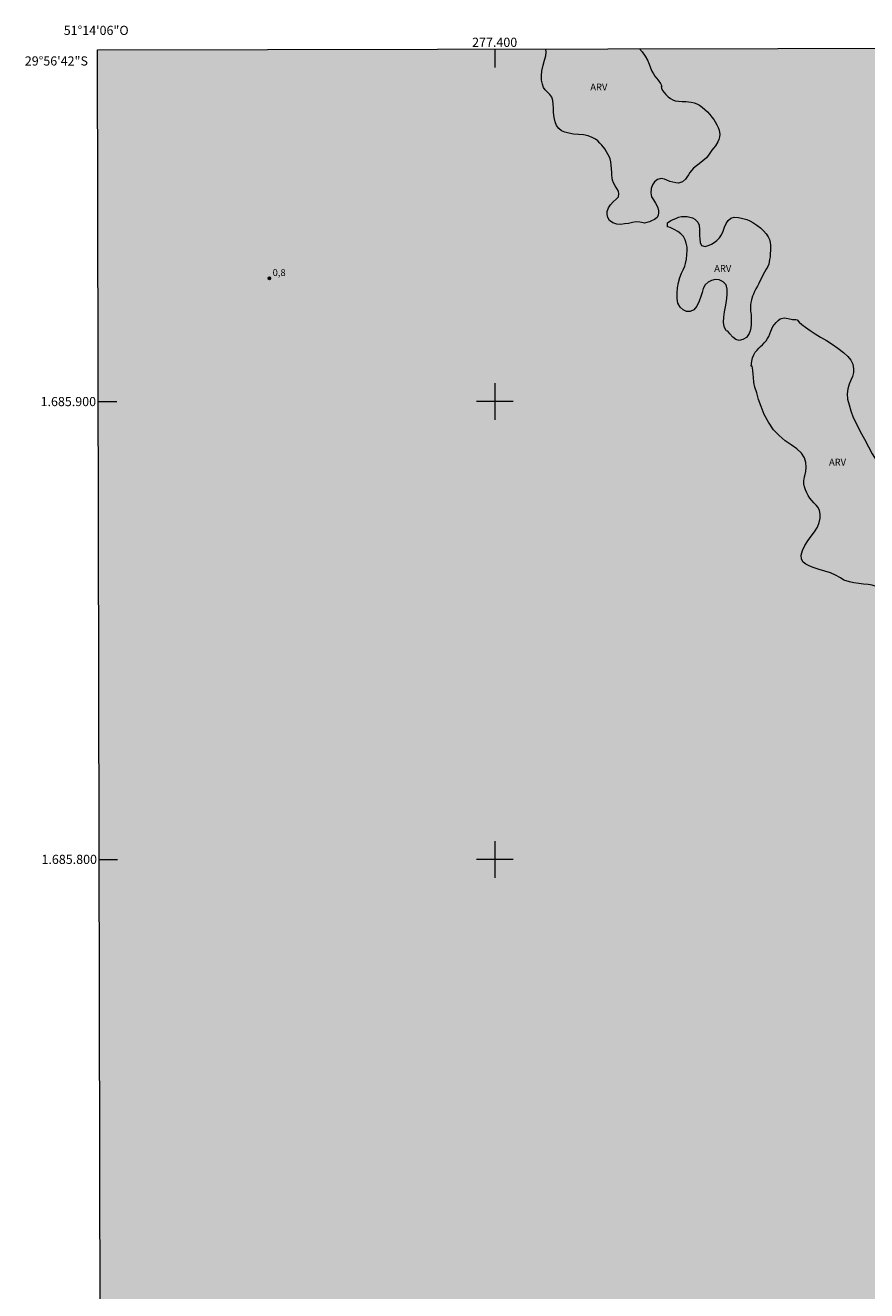
# Model space of a CAD drawing. Units: metres. Extents: x 277298 to 277814, y 1685418 to 1685982.
# Drawn here: x 277298 to 277481, y 1685706 to 1685982 of the extents above; entities that cross this region are included whole.
import ezdxf
from ezdxf.enums import TextEntityAlignment as Align

# ---------------------------------------------------------------- set-up
doc = ezdxf.new("R2010")
doc.units = ezdxf.units.M
doc.header["$MEASUREMENT"] = 0
doc.linetypes.add('DASHED', pattern=[0.75, 0.5, -0.25])
for name, color, linetype, lineweight in [('Alagados_Banhados', 5, 'DASHED', 9), ('Articulacao', 7, 'Continuous', 18), ('Coordenadas', 7, 'Continuous', 9), ('Malha_Coordenadas', 7, 'Continuous', 15)]:
    doc.layers.add(name, color=color, linetype=linetype, lineweight=lineweight)
for name, color, linetype, lineweight, true_color in [('Pto_Cotado', 7, 'Continuous', 9, 0x783c14), ('Topon_Pto_Cotado', 7, 'Continuous', 9, 0x783c14), ('Topon_Vegetacao', 7, 'Continuous', 9, 0x00ff33), ('Vegetacao', 7, 'Orla8', 9, 0x00ff33)]:
    doc.layers.add(name, color=color, linetype=linetype, lineweight=lineweight, true_color=true_color)
doc.styles.add('Arial', font='arial.ttf', dxfattribs={"height": 1.5})
doc.styles.get("Standard").update_dxf_attribs({"font": 'arial.ttf'})
doc.linetypes.add('Orla8', pattern='A,6,-0.5,["V",Standard,S=1,R=0,X=-0.5,Y=-1],-0.5,6,-0.5,["V",Standard,S=1,R=0,X=-0.5,Y=-1],-0.5', length=14)

# ---------------------------------------------------------------- blocks, each defined once
blk = doc.blocks.new('Cotas')
at = {"layer": 'Pto_Cotado'}
blk.add_hatch(color=256, dxfattribs=at).paths.add_polyline_path([(0, 0.24, 1), (0, -0.24, 1)])
at = {"layer": 'Pto_Cotado', "lineweight": -3}
blk.add_lwpolyline([(0, -0.24, -1), (0, 0.24, -1)], format="xyb", close=True, dxfattribs=at)

msp = doc.modelspace()

# ---------------------------------------------------------------- hatches: boundary and pattern name
at = {"layer": 'Alagados_Banhados'}
h = msp.add_hatch(dxfattribs=at)
h.set_pattern_fill('DASH', color=256, scale=10)
h.paths.add_polyline_path([(277504.01, 1685977.19), (277503.94, 1685976.91), (277503.85, 1685975.76), (277503.7, 1685974.56), (277503.75, 1685972.83), (277503.81, 1685971.84), (277504.09, 1685970.75), (277504.36, 1685969.83), (277505.35, 1685967.79), (277505.92, 1685966.84), (277506.53, 1685965.93), (277507.17, 1685965.01), (277508.46, 1685963.71), (277509.11, 1685963.28), (277510.02, 1685962.72), (277510.58, 1685962.39), (277511.86, 1685961.79), (277512.62, 1685961.47), (277514.28, 1685960.84), (277515.15, 1685960.5), (277516.92, 1685959.75), (277517.7, 1685959.34), (277519.21, 1685958.36), (277519.89, 1685957.79), (277520.53, 1685957.14), (277521.7, 1685955.68), (277522.02, 1685954.99), (277522.3, 1685954.06), (277522.42, 1685953.02), (277522.63, 1685950.37), (277522.85, 1685948.97), (277523.17, 1685947.75), (277523.71, 1685946.65), (277525.32, 1685944.89), (277526.02, 1685944.29), (277526.76, 1685943.7), (277527.31, 1685943.35), (277528.99, 1685942.25), (277529.92, 1685941.61), (277530.87, 1685940.85), (277532.52, 1685938.86), (277533.2, 1685937.69), (277534.39, 1685935.33), (277534.95, 1685934.29), (277535.31, 1685933.53), (277535.74, 1685932.54), (277535.96, 1685931.64), (277536.1, 1685930.64), (277536.51, 1685928.68), (277536.76, 1685927.87), (277537.04, 1685927.13), (277537.57, 1685926.01), (277537.89, 1685925.46), (277538.69, 1685924.35), (277539.33, 1685923.8), (277539.97, 1685923.31), (277540.88, 1685922.81), (277541.38, 1685922.5), (277542.75, 1685921.94), (277543.52, 1685921.79), (277544.92, 1685921.45), (277545.57, 1685921.05), (277546.81, 1685920.02), (277547.51, 1685919.42), (277548.8, 1685918.11), (277549.36, 1685917.33), (277550.43, 1685915.43), (277550.82, 1685914.49), (277551.21, 1685913.56), (277551.51, 1685912.72), (277552.08, 1685911.28), (277552.38, 1685910.61), (277552.7, 1685910.03), (277553.14, 1685909.2), (277553.51, 1685908.46), (277554.14, 1685907.21), (277555.55, 1685904.45), (277556.23, 1685903.14), (277556.89, 1685901.92), (277558.1, 1685899.92), (277558.75, 1685899.06), (277559.28, 1685898.46), (277560.03, 1685897.63), (277560.6, 1685897.15), (277561.54, 1685896.33), (277562.66, 1685895.42), (277565, 1685893.29), (277566.15, 1685891.97), (277568.26, 1685889.29), (277569.21, 1685888.11), (277570, 1685887.05), (277570.63, 1685886.2), (277571.08, 1685885.53), (277572.16, 1685884.15), (277572.82, 1685883.25), (277574.19, 1685881.34), (277574.91, 1685880.27), (277575.66, 1685879.17), (277576.34, 1685878.09), (277577.45, 1685876.2), (277577.93, 1685875.23), (277578.42, 1685874.28), (277579.31, 1685872.46), (277579.69, 1685871.72), (277580.1, 1685871.1), (277580.37, 1685870.65), (277580.79, 1685869.74), (277581.33, 1685868.57), (277581.93, 1685867.26), (277583.17, 1685864.6), (277583.82, 1685863.21), (277584.47, 1685861.86), (277585.08, 1685860.5), (277586.07, 1685858), (277586.5, 1685856.98), (277586.62, 1685856.36), (277586.83, 1685855.89), (277587.17, 1685854.91), (277587.63, 1685853.69), (277588.17, 1685852.49), (277589.34, 1685850.57), (277590.16, 1685849.86), (277590.95, 1685849.54), (277591.84, 1685849.39), (277592.64, 1685849.47), (277594.39, 1685849.34), (277595.3, 1685849.15), (277596.01, 1685848.92), (277596.61, 1685848.51), (277597.3, 1685847.78), (277597.74, 1685847.28), (277598.29, 1685846.61), (277598.66, 1685846.01), (277599.24, 1685844.61), (277599.36, 1685843.83), (277599.45, 1685842.96), (277599.35, 1685842.19), (277598.99, 1685840.49), (277598.5, 1685839.61), (277597.83, 1685838.75), (277597.18, 1685837.87), (277596.63, 1685836.9), (277596.24, 1685835.83), (277595.91, 1685833.52), (277595.91, 1685832.45), (277596.02, 1685831.49), (277596.13, 1685830.74), (277596.15, 1685829.97), (277596.27, 1685828.75), (277596.59, 1685827.38), (277597.63, 1685824.89), (277598.11, 1685824.07), (277598.7, 1685823.56), (277599.36, 1685823.43), (277600.15, 1685823.49), (277600.93, 1685823.63), (277601.68, 1685823.65), (277602.42, 1685823.36), (277602.94, 1685822.93), (277603.57, 1685821.47), (277603.7, 1685820.23), (277604.19, 1685818.03), (277604.6, 1685816.98), (277605.29, 1685816.06), (277607.04, 1685814.54), (277607.88, 1685813.61), (277608.63, 1685812.55), (277609.37, 1685811.4), (277609.85, 1685810.35), (277610.13, 1685809.31), (277610.29, 1685808.3), (277610.1, 1685807.7), (277609.67, 1685807.22), (277609.14, 1685806.34), (277608.04, 1685804.47), (277607.68, 1685803.65), (277607.49, 1685802.91), (277607.66, 1685802.09), (277607.99, 1685801.3), (277608.89, 1685799.64), (277609.58, 1685798.81), (277610.28, 1685798.12), (277611.81, 1685796.66), (277612.37, 1685795.88), (277612.74, 1685795.14), (277612.99, 1685794.36), (277613.19, 1685793.39), (277613.29, 1685792.21), (277613.36, 1685790.95), (277613.35, 1685789.78), (277613.52, 1685788.58), (277613.89, 1685787.48), (277614.34, 1685786.61), (277615.48, 1685785.04), (277616.05, 1685784.33), (277616.56, 1685783.52), (277616.93, 1685782.73), (277617.29, 1685781.79), (277617.43, 1685780.8), (277617.61, 1685779.71), (277617.54, 1685778.97), (277617.67, 1685777.49), (277617.94, 1685776.35), (277618.24, 1685775.41), (277618.68, 1685774.53), (277619.29, 1685773.57), (277620.57, 1685771.74), (277621.25, 1685770.68), (277621.85, 1685769.48), (277622.2, 1685768.38), (277622.36, 1685767.4), (277622.5, 1685766.29), (277622.58, 1685764.29), (277622.56, 1685763.45), (277622.58, 1685762.49), (277622.28, 1685762.04), (277622.07, 1685761.38), (277622.02, 1685760.79), (277621.96, 1685760.08), (277621.94, 1685759.18), (277621.97, 1685757.5), (277622.01, 1685756.76), (277622.01, 1685756.04), (277621.85, 1685755.44), (277621.75, 1685754.5), (277621.69, 1685753.34), (277621.71, 1685752.27), (277621.87, 1685751.43), (277622.21, 1685750.79), (277623.11, 1685750.24), (277623.78, 1685750.15), (277624.4, 1685750.31), (277625.82, 1685750.77), (277626.47, 1685751.02), (277627.18, 1685751.24), (277627.9, 1685751.46), (277628.82, 1685751.45), (277629.76, 1685751.34), (277630.9, 1685750.92), (277633.11, 1685749.96), (277634.15, 1685749.5), (277634.89, 1685749.13), (277635.27, 1685748.76), (277635.85, 1685748.5), (277636.68, 1685747.73), (277637.92, 1685745.78), (277638.27, 1685744.65), (277638.27, 1685743.7), (277638.11, 1685742.72), (277637.81, 1685741.78), (277637.47, 1685740.78), (277637.17, 1685739.71), (277636.89, 1685738.69), (277636.8, 1685737.79), (277636.88, 1685737.12), (277637.06, 1685736.09), (277637.15, 1685735.16), (277637.25, 1685734.21), (277637.42, 1685733.34), (277637.69, 1685732.55), (277638.61, 1685731.16), (277639.19, 1685730.53), (277639.66, 1685729.97), (277640.12, 1685729.32), (277640.49, 1685728.26), (277640.48, 1685727.29), (277640.27, 1685726.68), (277639.89, 1685725.93), (277639.55, 1685725.06), (277639.33, 1685723.76), (277639.37, 1685722.7), (277639.58, 1685721.6), (277639.97, 1685719.53), (277639.99, 1685718.6), (277640.06, 1685717.53), (277639.98, 1685716.63), (277639.97, 1685714.69), (277639.97, 1685713.75), (277639.97, 1685712.73), (277639.85, 1685711.81), (277639.84, 1685710.83), (277639.12, 1685709.47), (277638.55, 1685708.52), (277637.92, 1685707.6), (277637.2, 1685706.73), (277636.46, 1685705.99), (277635.47, 1685704.41), (277635.54, 1685703.36), (277635.86, 1685702.37), (277636.56, 1685701.46), (277637.58, 1685700.66), (277638.68, 1685700.06), (277640.94, 1685699.24), (277641.87, 1685698.79), (277642.53, 1685698.24), (277643.06, 1685697.52), (277643.35, 1685696.93), (277643.64, 1685696.33), (277643.96, 1685695.45), (277645.59, 1685694.3), (277646.86, 1685693.9), (277648.24, 1685693.64), (277649.55, 1685693.58), (277650.81, 1685693.76), (277652.12, 1685693.97), (277654.67, 1685694.31), (277655.91, 1685694.36), (277657.26, 1685694.22), (277658.53, 1685693.99), (277660.91, 1685692.74), (277662.04, 1685691.59), (277663.11, 1685690.34), (277664.09, 1685689.1), (277664.87, 1685688.06), (277665.48, 1685687.31), (277665.89, 1685686.8), (277666.74, 1685685.99), (277667.76, 1685685.29), (277668.78, 1685684.77), (277669.85, 1685684.21), (277670.86, 1685683.55), (277671.74, 1685682.92), (277672.44, 1685682.44), (277673.06, 1685681.9), (277673.63, 1685681.31), (277674.15, 1685680.68), (277674.83, 1685679.63), (277675.51, 1685678.36), (277676.15, 1685676.93), (277676.65, 1685675.5), (277677.06, 1685674), (277677.33, 1685672.54), (277677.44, 1685671.15), (277677.47, 1685669.75), (277677.31, 1685668.46), (277677.09, 1685667.22), (277676.66, 1685666.24), (277676.23, 1685665.41), (277675.77, 1685664.73), (277675.3, 1685664.19), (277674.78, 1685663.66), (277674.04, 1685662.97), (277673.12, 1685662.3), (277672.08, 1685661.69), (277671, 1685661.14), (277669.89, 1685660.71), (277668.73, 1685660.39), (277667.68, 1685660.2), (277666.72, 1685659.97), (277665.96, 1685659.64), (277665.35, 1685659.21), (277664.99, 1685658.59), (277664.85, 1685657.85), (277664.83, 1685657.16), (277665.1, 1685656.41), (277665.54, 1685655.78), (277666.17, 1685655.25), (277666.9, 1685654.87), (277667.85, 1685654.58), (277668.85, 1685654.48), (277670.01, 1685654.33), (277671.08, 1685654.35), (277672.18, 1685654.31), (277673.11, 1685654.35), (277674.11, 1685654.27), (277676.08, 1685653.97), (277677.13, 1685653.55), (277678.22, 1685653.05), (277679.36, 1685652.45), (277680.21, 1685651.95), (277680.82, 1685651.45), (277681.27, 1685650.67), (277681.93, 1685649.52), (277682.69, 1685648.16), (277683.41, 1685646.82), (277684.19, 1685645.44), (277684.97, 1685643.95), (277685.69, 1685642.31), (277686.36, 1685640.55), (277687.01, 1685638.79), (277687.59, 1685637.23), (277688.06, 1685636.03), (277688.44, 1685635.21), (277688.85, 1685634.52), (277689.32, 1685633.47), (277689.92, 1685632.12), (277690.54, 1685630.58), (277691.13, 1685629.01), (277691.73, 1685627.25), (277692.39, 1685625.37), (277693.09, 1685623.41), (277693.73, 1685621.51), (277694.33, 1685619.74), (277694.74, 1685618.2), (277695.09, 1685617.07), (277695.35, 1685616.2), (277695.53, 1685615.44), (277696.29, 1685612.94), (277696.67, 1685611.6), (277697.03, 1685610.25), (277697.37, 1685608.88), (277697.71, 1685607.51), (277698, 1685606.28), (277698.29, 1685605.05), (277698.65, 1685603.8), (277698.96, 1685602.55), (277699.18, 1685601.39), (277699.43, 1685600.25), (277699.55, 1685599.4), (277699.83, 1685598.39), (277700.19, 1685597.36), (277700.74, 1685595.97), (277701.28, 1685594.52), (277701.85, 1685593.17), (277702.44, 1685591.94), (277702.99, 1685590.74), (277703.5, 1685589.49), (277704, 1685588.14), (277704.44, 1685586.74), (277704.73, 1685585.51), (277704.97, 1685584.38), (277705.24, 1685583.4), (277705.35, 1685582.85), (277705.61, 1685582.32), (277706.03, 1685581.24), (277706.45, 1685579.92), (277706.83, 1685578.52), (277707.16, 1685577.02), (277707.56, 1685575.45), (277708.01, 1685573.9), (277708.52, 1685572.38), (277709, 1685570.84), (277709.39, 1685569.32), (277709.7, 1685567.79), (277709.8, 1685566.54), (277709.83, 1685565.74), (277709.92, 1685564.74), (277709.93, 1685563.56), (277709.94, 1685562.35), (277709.83, 1685561.22), (277709.65, 1685560.15), (277709.3, 1685559.27), (277708.98, 1685558.33), (277708.67, 1685557.45), (277708.4, 1685556.64), (277708.15, 1685556.01), (277708.05, 1685555.38), (277708, 1685554.83), (277708.02, 1685553.85), (277708.02, 1685553.29), (277708.07, 1685552.59), (277708.06, 1685551.87), (277708.06, 1685551.19), (277708.06, 1685550.55), (277708.13, 1685549.91), (277708.42, 1685549.16), (277708.69, 1685548.65), (277709.09, 1685548.22), (277709.74, 1685547.42), (277710.04, 1685546.79), (277710.23, 1685546.12), (277710.32, 1685545.46), (277710.47, 1685544.76), (277710.65, 1685544.15), (277710.85, 1685543.55), (277711.18, 1685542.86), (277711.42, 1685542.19), (277711.74, 1685541.38), (277711.94, 1685540.73), (277712.13, 1685540.07), (277712.24, 1685539.06), (277712.29, 1685538.36), (277712.18, 1685537.55), (277711.85, 1685536.71), (277711.38, 1685535.78), (277710.86, 1685534.76), (277710.29, 1685533.76), (277709.67, 1685532.86), (277709, 1685532.13), (277708.33, 1685531.57), (277707.66, 1685531.03), (277707.09, 1685530.41), (277706.67, 1685529.66), (277706.38, 1685528.68), (277706.33, 1685528.03), (277706.26, 1685527.29), (277706.06, 1685526.59), (277705.9, 1685525.81), (277705.65, 1685525.13), (277704.99, 1685524.28), (277704.22, 1685524.17), (277703.38, 1685524.21), (277702.87, 1685524.23), (277702.24, 1685524.18), (277701.56, 1685524.05), (277700.85, 1685523.81), (277700.18, 1685523.41), (277699.67, 1685522.76), (277699.41, 1685521.95), (277699.53, 1685520.99), (277699.88, 1685520.11), (277700.47, 1685519.15), (277701.09, 1685518.18), (277701.58, 1685517.45), (277701.91, 1685516.96), (277702.43, 1685516.69), (277703.31, 1685516.18), (277704.48, 1685515.45), (277705.75, 1685514.59), (277707, 1685513.59), (277708.06, 1685512.43), (277708.99, 1685511.17), (277709.77, 1685509.91), (277710.38, 1685508.71), (277710.88, 1685507.55), (277711.11, 1685506.67), (277711.29, 1685506.01), (277711.53, 1685505.42), (277711.89, 1685504.6), (277712.33, 1685503.67), (277712.81, 1685502.8), (277713.44, 1685501.84), (277714.13, 1685500.79), (277714.8, 1685499.71), (277715.42, 1685498.62), (277716.02, 1685497.54), (277716.64, 1685496.44), (277717.16, 1685495.44), (277717.63, 1685494.5), (277718.14, 1685493.46), (277718.54, 1685492.51), (277718.89, 1685491.67), (277719.3, 1685490.9), (277719.74, 1685490.02), (277719.93, 1685489.53), (277720.06, 1685488.86), (277720.25, 1685487.97), (277720.48, 1685486.96), (277720.78, 1685485.77), (277721.07, 1685484.5), (277721.48, 1685483.05), (277721.93, 1685481.58), (277722.4, 1685480.19), (277722.78, 1685479.05), (277723.05, 1685478.09), (277723.3, 1685477.29), (277723.59, 1685476.43), (277724.02, 1685475.44), (277724.58, 1685474.14), (277725.19, 1685472.79), (277725.88, 1685471.45), (277726.56, 1685470.21), (277727.24, 1685469.05), (277727.84, 1685467.97), (277728.39, 1685467.05), (277728.96, 1685466.26), (277729.34, 1685465.82), (277729.9, 1685465.4), (277730.71, 1685464.76), (277731.62, 1685464.08), (277732.49, 1685463.45), (277733.22, 1685462.93), (277733.8, 1685462.47), (277734.29, 1685462.02), (277734.76, 1685461.55), (277735.13, 1685461.17), (277735.62, 1685460.68), (277736.03, 1685460.25), (277736.58, 1685459.66), (277737.03, 1685459.11), (277737.56, 1685458.42), (277737.97, 1685457.86), (277738.44, 1685457.23), (277738.83, 1685456.65), (277739.17, 1685456.03), (277739.51, 1685455.32), (277739.76, 1685454.67), (277740.05, 1685453.95), (277740.22, 1685453.38), (277740.4, 1685452.79), (277740.69, 1685451.97), (277740.96, 1685451.13), (277741.16, 1685450.08), (277741.33, 1685448.86), (277741.23, 1685447.74), (277740.96, 1685446.74), (277740.36, 1685446.04), (277739.49, 1685445.65), (277738.55, 1685445.4), (277737.62, 1685445.22), (277736.78, 1685444.95), (277736.18, 1685444.48), (277735.91, 1685443.82), (277735.86, 1685443.17), (277736.04, 1685442.54), (277736.39, 1685441.91), (277736.71, 1685441.4), (277737.22, 1685440.73), (277737.73, 1685440.1), (277738.37, 1685439.48), (277738.86, 1685439.02), (277739.51, 1685438.32), (277740.06, 1685437.74), (277740.59, 1685437.13), (277740.92, 1685436.63), (277741.2, 1685435.99), (277741.35, 1685435.22), (277741.32, 1685434.36), (277741.29, 1685433.24), (277741.22, 1685432.17), (277741.27, 1685431.12), (277741.25, 1685430.35), (277741.33, 1685429.53), (277741.31, 1685428.67), (277741.06, 1685427.9), (277740.74, 1685427.04), (277740.3, 1685426.26), (277739.83, 1685425.56), (277739.19, 1685424.86), (277738.33, 1685424.02), (277737.67, 1685423.41), (277314.45, 1685422.55), (277313.31, 1685976.81)])

# ---------------------------------------------------------------- linework, layer by layer
at = {"layer": 'Articulacao', "flags": 128}
msp.add_lwpolyline([(277313.31, 1685976.81), (277796.01, 1685977.79), (277797.12, 1685423.53), (277314.45, 1685422.55), (277313.31, 1685976.81)], close=True, dxfattribs=at)
at = {"layer": 'Malha_Coordenadas', "flags": 128}
for points in [[(277400, 1685976.98), (277400, 1685972.98)], [(277400, 1685904), (277400, 1685896)], [(277313.47, 1685900), (277317.47, 1685900)], [(277404, 1685900), (277396, 1685900)], [(277400, 1685804), (277400, 1685796)], [(277313.67, 1685800), (277317.67, 1685800)], [(277404, 1685800), (277396, 1685800)]]:
    msp.add_lwpolyline(points, dxfattribs=at)
at = {"layer": 'Vegetacao', "flags": 128}
msp.add_lwpolyline([(277431.63, 1685977.05), (277432.19, 1685976.39), (277432.85, 1685975.45), (277433.37, 1685974.56), (277433.72, 1685973.71), (277434.05, 1685972.89), (277434.34, 1685972.19), (277434.66, 1685971.6), (277434.98, 1685971.11), (277435.35, 1685970.63), (277435.66, 1685970.2), (277436.17, 1685969.51), (277436.51, 1685968.88), (277436.54, 1685968.81), (277436.36, 1685968.85), (277436.43, 1685968.48), (277436.65, 1685967.96), (277436.97, 1685967.54), (277437.37, 1685967.05), (277437.88, 1685966.58), (277438.39, 1685966.19), (277438.86, 1685965.91), (277439.42, 1685965.71), (277440.13, 1685965.59), (277440.92, 1685965.55), (277441.81, 1685965.51), (277442.32, 1685965.47), (277442.9, 1685965.39), (277443.52, 1685965.24), (277444.14, 1685965.02), (277444.73, 1685964.74), (277445.31, 1685964.32), (277445.86, 1685963.83), (277446.44, 1685963.27), (277446.96, 1685962.7), (277447.43, 1685962.12), (277447.83, 1685961.63), (277448.17, 1685961.12), (277448.5, 1685960.48), (277448.77, 1685959.85), (277448.99, 1685959.28), (277449.14, 1685958.34), (277449.08, 1685957.79), (277448.93, 1685957.24), (277448.75, 1685956.73), (277448.18, 1685955.85), (277447.82, 1685955.45), (277447.41, 1685954.92), (277446.82, 1685954.05), (277446.21, 1685953.26), (277445.45, 1685952.57), (277445.02, 1685952.25), (277444.98, 1685952.23), (277443.44, 1685950.97), (277442.61, 1685950), (277442.28, 1685949.52), (277441.97, 1685949.05), (277441.66, 1685948.61), (277440.97, 1685947.97), (277440.16, 1685947.72), (277439.57, 1685947.78), (277438.88, 1685947.91), (277438.27, 1685948.05), (277437.62, 1685948.35), (277437.1, 1685948.6), (277436.33, 1685948.71), (277435.53, 1685948.48), (277434.88, 1685948.03), (277434.47, 1685947.37), (277434.18, 1685946.54), (277434.09, 1685945.61), (277434.27, 1685944.72), (277434.66, 1685944.05), (277435.14, 1685943.35), (277435.54, 1685942.57), (277435.75, 1685941.83), (277435.8, 1685941.23), (277435.7, 1685940.73), (277435.44, 1685940.22), (277434.89, 1685939.77), (277434.27, 1685939.46), (277433.78, 1685939.29), (277433.23, 1685939.1), (277432.72, 1685938.97), (277432.45, 1685939.06), (277431.68, 1685939.21), (277430.87, 1685939.24), (277430.08, 1685939.1), (277429.25, 1685938.93), (277428.37, 1685938.79), (277427.51, 1685938.66), (277426.64, 1685938.74), (277425.78, 1685939.03), (277425.1, 1685939.54), (277424.71, 1685940.21), (277424.54, 1685940.87), (277424.58, 1685941.55), (277424.82, 1685942.3), (277425.27, 1685942.98), (277425.89, 1685943.63), (277426.54, 1685944.21), (277427, 1685944.74), (277427.12, 1685945.34), (277427, 1685945.95), (277426.7, 1685946.53), (277426.33, 1685947.11), (277425.95, 1685947.76), (277425.71, 1685948.39), (277425.62, 1685948.89), (277425.58, 1685949.42), (277425.56, 1685950.03), (277425.53, 1685950.82), (277425.45, 1685951.67), (277425.35, 1685952.39), (277425.19, 1685952.99), (277424.97, 1685953.51), (277424.74, 1685954.02), (277424.41, 1685954.58), (277424.02, 1685955.18), (277423.37, 1685956.03), (277422.96, 1685956.47), (277422.52, 1685956.93), (277422.01, 1685957.32), (277421.31, 1685957.67), (277420.41, 1685958.01), (277419.37, 1685958.24), (277418.27, 1685958.35), (277417.19, 1685958.44), (277416.2, 1685958.63), (277415.28, 1685958.88), (277414.58, 1685959.15), (277414, 1685959.64), (277413.53, 1685960.28), (277413.19, 1685961.12), (277412.99, 1685962.08), (277412.86, 1685963.11), (277412.81, 1685964.06), (277412.8, 1685964.96), (277412.73, 1685965.78), (277412.5, 1685966.47), (277412.03, 1685967.08), (277411.51, 1685967.59), (277411.04, 1685968.07), (277410.69, 1685968.6), (277410.42, 1685969.35), (277410.24, 1685970.18), (277410.19, 1685971.14), (277410.3, 1685972.26), (277410.58, 1685973.45), (277410.89, 1685974.54), (277411.18, 1685975.49), (277411.27, 1685976.34), (277411.15, 1685977.01)], dxfattribs=at)
for points in [[(277437.73, 1685938.14), (277437.72, 1685939.02), (277438.45, 1685939.53), (277438.97, 1685939.74), (277439.55, 1685939.99), (277440.16, 1685940.25), (277440.77, 1685940.39), (277441.39, 1685940.44), (277442.01, 1685940.4), (277442.6, 1685940.3), (277443.17, 1685940.13), (277443.67, 1685939.86), (277444.35, 1685939.2), (277444.68, 1685938.53), (277444.72, 1685937.62), (277444.71, 1685937.01), (277444.72, 1685936.31), (277444.77, 1685935.54), (277444.89, 1685934.72), (277445.14, 1685934.1), (277445.92, 1685933.88), (277446.81, 1685934.15), (277447.35, 1685934.38), (277447.93, 1685934.73), (277448.52, 1685935.19), (277449.06, 1685935.79), (277449.53, 1685936.43), (277449.89, 1685937.2), (277450.2, 1685938.06), (277450.57, 1685938.87), (277451.01, 1685939.55), (277451.57, 1685940.09), (277452.29, 1685940.29), (277453.2, 1685940.21), (277454.17, 1685940.01), (277455.03, 1685939.8), (277455.7, 1685939.48), (277456.38, 1685939.09), (277457.2, 1685938.54), (277458.01, 1685937.92), (277458.72, 1685937.28), (277459.3, 1685936.63), (277459.73, 1685936), (277459.99, 1685935.37), (277460.17, 1685934.76), (277460.25, 1685934.16), (277460.25, 1685933.59), (277460.22, 1685933.07), (277460.17, 1685932.27), (277460.11, 1685931.6), (277460.03, 1685931.01), (277459.94, 1685930.5), (277459.83, 1685929.98), (277459.63, 1685929.51), (277459.29, 1685928.93), (277458.88, 1685928.25), (277458.46, 1685927.44), (277458.24, 1685926.95), (277457.97, 1685926.41), (277457.68, 1685925.82), (277457.37, 1685925.2), (277457.05, 1685924.59), (277456.75, 1685924.01), (277456.51, 1685923.48), (277456.31, 1685922.99), (277456.09, 1685922.21), (277455.93, 1685921.62), (277455.86, 1685921.05), (277455.83, 1685920.5), (277455.88, 1685919.83), (277455.99, 1685918.96), (277456.02, 1685918.41), (277456.03, 1685917.73), (277455.98, 1685916.93), (277455.9, 1685916.13), (277455.77, 1685915.43), (277455.57, 1685914.84), (277454.96, 1685914), (277454.17, 1685913.53), (277453.41, 1685913.32), (277452.64, 1685913.59), (277452, 1685914.07), (277451.35, 1685914.76), (277450.92, 1685915.37), (277450.55, 1685915.48), (277450.46, 1685915.61), (277450.11, 1685916.4), (277449.96, 1685917.34), (277450.02, 1685918.47), (277450.14, 1685919.61), (277450.36, 1685920.7), (277450.58, 1685921.96), (277450.73, 1685923.28), (277450.73, 1685924.57), (277450.51, 1685925.52), (277449.86, 1685926.18), (277449.03, 1685926.56), (277448.17, 1685926.63), (277447.33, 1685926.47), (277446.58, 1685926.09), (277445.97, 1685925.48), (277445.54, 1685924.73), (277445.28, 1685923.85), (277445, 1685922.96), (277444.66, 1685921.9), (277444.16, 1685920.87), (277443.49, 1685920.07), (277442.68, 1685919.65), (277441.86, 1685919.65), (277441.15, 1685920.02), (277440.5, 1685920.62), (277440, 1685921.46), (277439.81, 1685922.53), (277439.81, 1685923.66), (277439.9, 1685924.86), (277440.12, 1685925.99), (277440.46, 1685927.08), (277440.82, 1685928.07), (277441.18, 1685928.78), (277441.52, 1685929.54), (277441.68, 1685930.14), (277441.85, 1685931.1), (277441.97, 1685932.11), (277442.03, 1685932.97), (277442.01, 1685933.76), (277441.84, 1685934.57), (277441.6, 1685935.3), (277441.2, 1685936.02), (277440.67, 1685936.64), (277439.98, 1685937.16), (277439.2, 1685937.6), (277438.32, 1685937.99)], [(277494.62, 1685858.58), (277494.46, 1685858.29), (277494.23, 1685857.84), (277493.98, 1685857.25), (277493.64, 1685856.66), (277493.29, 1685856.18), (277492.95, 1685855.76), (277492.39, 1685855.22), (277491.76, 1685854.93), (277491.03, 1685854.84), (277490.41, 1685854.97), (277489.72, 1685855.03), (277488.85, 1685855.26), (277488.39, 1685855.62), (277487.88, 1685856.1), (277487.33, 1685856.66), (277486.73, 1685857.23), (277486.12, 1685857.83), (277485.48, 1685858.37), (277484.82, 1685858.85), (277484.12, 1685859.28), (277483.32, 1685859.61), (277482.45, 1685859.87), (277481.53, 1685860.03), (277480.53, 1685860.14), (277479.47, 1685860.23), (277478.4, 1685860.39), (277477.44, 1685860.62), (277476.26, 1685861), (277475.48, 1685861.48), (277474.44, 1685862.09), (277473.29, 1685862.57), (277472.07, 1685862.96), (277470.86, 1685863.31), (277469.78, 1685863.68), (277468.81, 1685864.06), (277467.96, 1685864.46), (277467.32, 1685864.95), (277466.97, 1685865.61), (277466.94, 1685866.48), (277467.21, 1685867.49), (277467.71, 1685868.53), (277468.38, 1685869.56), (277469.13, 1685870.57), (277469.84, 1685871.57), (277470.45, 1685872.56), (277470.86, 1685873.56), (277471.05, 1685874.53), (277471.08, 1685875.41), (277470.94, 1685876.2), (277470.64, 1685876.85), (277470.2, 1685877.38), (277469.68, 1685877.88), (277469.21, 1685878.4), (277468.83, 1685878.89), (277468.45, 1685879.47), (277468.12, 1685880.08), (277467.84, 1685880.73), (277467.63, 1685881.4), (277467.52, 1685882.05), (277467.51, 1685882.65), (277467.65, 1685883.55), (277467.7, 1685883.78), (277467.9, 1685884.7), (277467.97, 1685885.68), (277467.93, 1685886.68), (277467.65, 1685887.71), (277466.99, 1685888.72), (277465.98, 1685889.64), (277464.7, 1685890.53), (277463.4, 1685891.45), (277462.11, 1685892.57), (277460.91, 1685893.86), (277459.79, 1685895.48), (277458.86, 1685897.21), (277458.17, 1685898.89), (277457.62, 1685900.47), (277457.2, 1685901.9), (277456.83, 1685903.13), (277456.57, 1685904.19), (277456.51, 1685905.33), (277456.41, 1685905.9), (277456.33, 1685906.83), (277456.23, 1685907.73), (277456.01, 1685907.74), (277456.14, 1685908.84), (277456.31, 1685909.56), (277456.57, 1685910.23), (277456.89, 1685910.82), (277457.29, 1685911.24), (277457.65, 1685911.64), (277458.03, 1685912.03), (277458.46, 1685912.42), (277458.87, 1685912.8), (277459.24, 1685913.24), (277459.57, 1685913.75), (277459.86, 1685914.22), (277460.06, 1685914.79), (277460.27, 1685915.37), (277460.49, 1685915.9), (277460.75, 1685916.39), (277461.07, 1685916.84), (277461.45, 1685917.29), (277461.89, 1685917.74), (277462.35, 1685918.06), (277463.22, 1685918.27), (277464.09, 1685918.14), (277464.99, 1685917.95), (277465.72, 1685917.93), (277466.02, 1685917.87), (277466.48, 1685917.35), (277467.04, 1685916.84), (277467.89, 1685916.22), (277468.9, 1685915.52), (277469.99, 1685914.79), (277471.17, 1685914.05), (277472.41, 1685913.32), (277473.68, 1685912.52), (277474.94, 1685911.68), (277476.13, 1685910.72), (277477.12, 1685909.86), (277477.78, 1685909.07), (277478.2, 1685908.16), (277478.37, 1685907.18), (277478.35, 1685906.33), (277478.12, 1685905.5), (277477.77, 1685904.7), (277477.37, 1685903.82), (277477.08, 1685902.76), (277476.98, 1685901.71), (277477.04, 1685900.56), (277477.36, 1685899.32), (277477.76, 1685897.98), (277478.29, 1685896.55), (277479.05, 1685894.97), (277479.83, 1685893.43), (277480.77, 1685891.76), (277481.58, 1685890.11), (277482.45, 1685888.58), (277483.3, 1685887.2), (277484.17, 1685885.8), (277484.91, 1685884.45), (277485.62, 1685883.16), (277486.24, 1685882.03), (277486.8, 1685881.24), (277487.19, 1685880.65), (277487.87, 1685879.72), (277488.76, 1685878.3), (277489.76, 1685876.83), (277490.74, 1685875.15), (277491.83, 1685873.43), (277492.76, 1685871.8), (277493.52, 1685870.14), (277494.12, 1685868.59), (277494.58, 1685867.17), (277494.99, 1685865.82), (277495.24, 1685864.52), (277495.34, 1685863.19), (277495.32, 1685861.88), (277495.13, 1685860.58), (277494.79, 1685859.21)]]:
    msp.add_lwpolyline(points, close=True, dxfattribs=at)

# ---------------------------------------------------------------- block references
at = {"layer": 'Pto_Cotado'}
msp.add_blockref('Cotas', (277350.82, 1685926.93, 0.82), dxfattribs=at)

# ---------------------------------------------------------------- texts
at = {"layer": 'Coordenadas', "style": 'Arial'}
for s, p in [('51°14\'06"O', (277313, 1685980.08)), ('277.400', (277400, 1685977.48))]:
    msp.add_text(s, height=2, dxfattribs=at).set_placement(p, align=Align.CENTER)
for s, p in [('29°56\'42"S', (277311.19, 1685974.4)), ('1.685.900', (277312.97, 1685900)), ('1.685.800', (277313.17, 1685800))]:
    msp.add_text(s, height=2, dxfattribs=at).set_placement(p, align=Align.MIDDLE_RIGHT)
at = {"layer": 'Topon_Pto_Cotado', "style": 'Arial'}
msp.add_text('0,8', height=1.5, dxfattribs=at).set_placement((277351.52, 1685927.42, 0.82))
at = {"layer": 'Topon_Vegetacao', "style": 'Arial'}
for p in [(277420.88, 1685967.96), (277447.93, 1685928.33), (277472.99, 1685886.02)]:
    msp.add_text('ARV', height=1.5, dxfattribs=at).set_placement(p)

doc.saveas('drawing.dxf')
